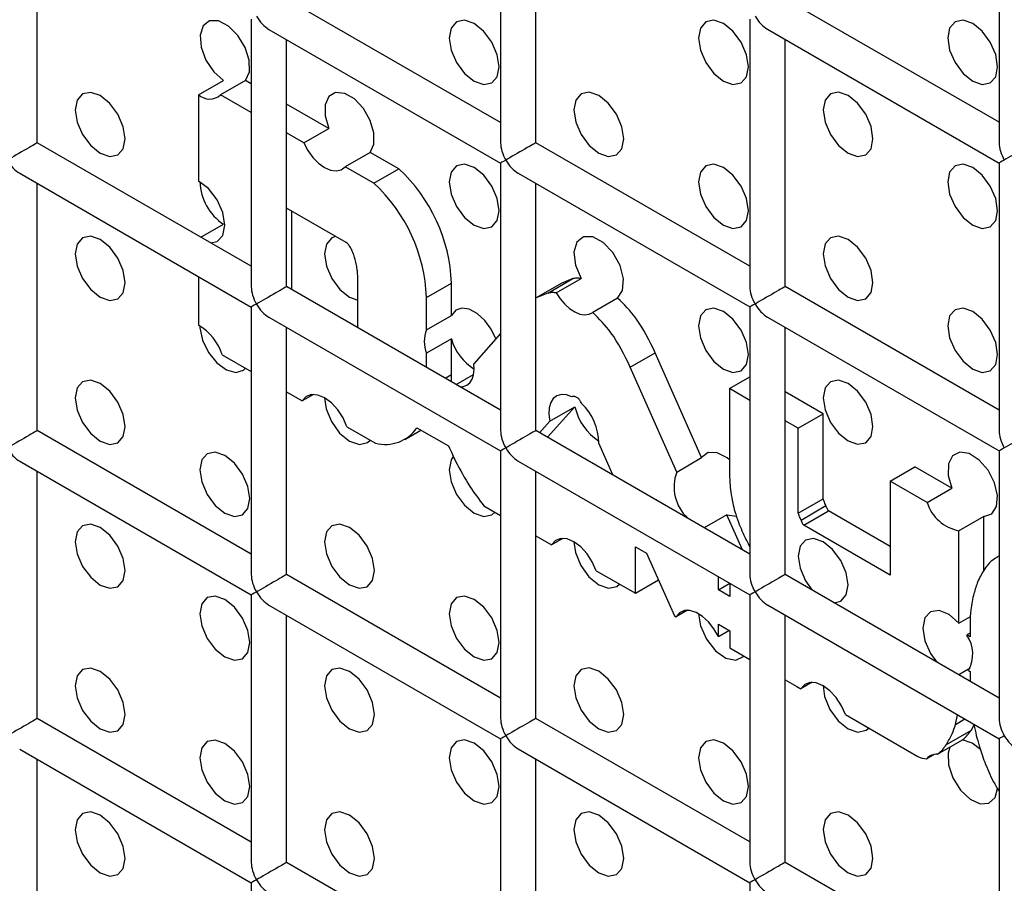
# Model space of a CAD drawing. Units: millimetres. Extents: x -1785 to 3274, y -834 to 2476.
# Drawn here: x 2815 to 2843, y 1844 to 1868 of the extents above; entities that cross this region are included whole.
import ezdxf

# ---------------------------------------------------------------- set-up
doc = ezdxf.new("R2010")
doc.units = ezdxf.units.MM

msp = doc.modelspace()

# ---------------------------------------------------------------- linework, layer by layer
at = {"color": 7, "linetype": 'Continuous', "lineweight": 25}
for p, q in [((2828.417, 1872.416), (2828.417, 1864.828)), ((2842.56, 1872.417), (2842.56, 1864.829)), ((2815.275, 1864.827), (2815.275, 1871.837)), ((2829.417, 1864.828), (2829.417, 1871.839)), ((2828.417, 1865.405), (2822.346, 1868.91)), ((2842.56, 1865.407), (2836.489, 1868.911)), ((2821.346, 1868.333), (2821.346, 1860.745)), ((2835.489, 1868.334), (2835.489, 1860.746)), ((2821.846, 1868.044), (2828.417, 1864.251)), ((2835.989, 1868.045), (2842.56, 1864.252)), ((2822.346, 1860.745), (2822.346, 1867.755)), ((2836.489, 1860.746), (2836.489, 1867.757)), ((2819.847, 1866.189), (2820.554, 1866.597)), ((2821.183, 1866.594), (2820.476, 1866.186)), ((2821.346, 1866.5), (2821.183, 1866.594)), ((2819.847, 1866.189), (2819.847, 1863.737)), ((2821.346, 1865.684), (2820.476, 1866.186)), ((2823.544, 1865.231), (2822.346, 1865.923)), ((2822.837, 1864.823), (2823.544, 1865.231)), ((2822.837, 1864.823), (2822.346, 1865.107)), ((2821.346, 1861.322), (2815.275, 1864.827)), ((2835.489, 1861.323), (2829.417, 1864.828)), ((2824.719, 1864.553), (2824.012, 1864.145)), ((2825.531, 1864.085), (2824.719, 1864.553)), ((2824.823, 1863.677), (2824.012, 1864.145)), ((2828.417, 1864.251), (2828.417, 1856.663)), ((2842.56, 1864.252), (2842.56, 1856.664)), ((2814.775, 1863.961), (2821.346, 1860.167)), ((2824.823, 1863.677), (2825.531, 1864.085)), ((2828.918, 1863.962), (2835.489, 1860.169)), ((2815.275, 1856.661), (2815.275, 1863.672)), ((2829.417, 1856.663), (2829.417, 1863.673)), ((2824.039, 1861.997), (2822.346, 1862.974)), ((2822.487, 1862.892), (2822.487, 1860.663)), ((2819.917, 1862.147), (2820.554, 1862.515)), ((2819.847, 1861.033), (2819.847, 1859.654)), ((2824.364, 1859.58), (2824.364, 1861.024)), ((2828.417, 1857.24), (2822.346, 1860.745)), ((2826.315, 1860.44), (2827.022, 1860.848)), ((2827.022, 1859.93), (2827.022, 1860.848)), ((2830.132, 1860.839), (2829.424, 1860.431)), ((2829.757, 1860.564), (2830.464, 1860.972)), ((2829.995, 1860.57), (2830.702, 1860.978)), ((2830.464, 1860.972), (2830.134, 1860.835)), ((2842.56, 1857.241), (2836.489, 1860.746)), ((2829.757, 1860.564), (2829.427, 1860.427)), ((2824.132, 1860.448), (2824.364, 1860.359)), ((2826.315, 1859.522), (2826.315, 1860.44)), ((2831.738, 1860.422), (2831.03, 1860.014)), ((2821.346, 1860.167), (2821.346, 1852.579)), ((2826.315, 1859.522), (2827.022, 1859.93)), ((2835.489, 1860.169), (2835.489, 1852.581)), ((2821.846, 1859.879), (2828.417, 1856.085)), ((2835.989, 1859.88), (2842.56, 1856.087)), ((2822.346, 1852.579), (2822.346, 1859.59)), ((2828.417, 1859.418), (2827.656, 1858.557)), ((2836.489, 1852.581), (2836.489, 1859.591)), ((2827.022, 1859.263), (2826.315, 1858.854)), ((2827.022, 1858.251), (2827.022, 1859.263)), ((2820.523, 1858.811), (2821.346, 1858.335)), ((2826.315, 1858.454), (2826.315, 1858.854)), ((2832.096, 1858.461), (2832.804, 1858.87)), ((2834.12, 1855.895), (2832.804, 1858.87)), ((2826.844, 1858.149), (2827.022, 1858.251)), ((2827.16, 1857.966), (2827.652, 1858.25)), ((2833.413, 1855.487), (2832.096, 1858.461)), ((2834.91, 1857.854), (2835.489, 1858.188)), ((2822.346, 1857.758), (2822.791, 1857.502)), ((2823.111, 1857.687), (2822.791, 1857.502)), ((2834.91, 1857.854), (2834.91, 1855.533)), ((2835.489, 1857.52), (2834.91, 1857.854)), ((2837.569, 1857.135), (2836.489, 1857.759)), ((2830.712, 1857.427), (2830.699, 1857.456)), ((2830.525, 1857.339), (2829.744, 1856.474)), ((2829.818, 1856.931), (2830.525, 1857.339)), ((2836.862, 1856.727), (2837.569, 1857.135)), ((2837.569, 1854.726), (2837.569, 1857.135)), ((2829.818, 1856.931), (2829.522, 1856.602)), ((2836.862, 1856.727), (2836.489, 1856.943)), ((2821.346, 1853.157), (2815.275, 1856.661)), ((2824.058, 1856.771), (2824.871, 1856.302)), ((2825.697, 1856.414), (2826.156, 1856.678)), ((2826.045, 1856.743), (2826.938, 1856.227)), ((2835.489, 1853.158), (2829.417, 1856.663)), ((2836.862, 1854.318), (2836.862, 1856.727)), ((2831.597, 1855.405), (2831.201, 1856.309)), ((2828.417, 1856.085), (2828.417, 1848.497)), ((2842.56, 1856.087), (2842.56, 1848.499)), ((2814.775, 1855.795), (2821.346, 1852.002)), ((2828.918, 1855.797), (2835.489, 1852.003)), ((2833.413, 1855.487), (2834.12, 1855.895)), ((2815.275, 1848.496), (2815.275, 1855.507)), ((2829.417, 1848.497), (2829.417, 1855.508)), ((2839.465, 1855.224), (2840.172, 1855.632)), ((2841.222, 1855.026), (2840.172, 1855.632)), ((2839.465, 1855.224), (2839.465, 1852.561)), ((2840.515, 1854.618), (2839.465, 1855.224)), ((2840.515, 1854.618), (2841.222, 1855.026)), ((2836.862, 1854.318), (2837.569, 1854.726)), ((2827.943, 1854.527), (2828.417, 1854.253)), ((2836.939, 1854.124), (2837.646, 1854.533)), ((2837.015, 1853.975), (2837.723, 1854.383)), ((2839.465, 1853.377), (2837.723, 1854.383)), ((2834.838, 1854.276), (2834.195, 1853.905)), ((2835.279, 1853.279), (2834.838, 1854.276)), ((2842.125, 1854.229), (2841.418, 1853.821)), ((2842.125, 1852.694), (2842.125, 1854.229)), ((2839.465, 1852.561), (2837.015, 1853.975)), ((2841.418, 1851.2), (2841.418, 1853.821)), ((2829.417, 1853.676), (2829.862, 1853.419)), ((2830.183, 1853.605), (2829.862, 1853.419)), ((2832.24, 1853.366), (2832.56, 1853.182)), ((2832.24, 1852.046), (2832.24, 1853.366)), ((2832.56, 1853.182), (2833.35, 1851.405)), ((2842.56, 1853.112), (2842.495, 1853.075)), ((2831.13, 1852.687), (2832.24, 1852.046)), ((2828.417, 1849.075), (2822.346, 1852.579)), ((2832.24, 1852.046), (2832.897, 1852.425)), ((2834.594, 1852.147), (2834.594, 1852.52)), ((2842.56, 1849.076), (2836.489, 1852.581)), ((2834.594, 1852.147), (2834.917, 1852.333)), ((2834.92, 1851.959), (2834.594, 1852.147)), ((2834.92, 1852.332), (2834.92, 1851.959)), ((2821.346, 1852.002), (2821.346, 1844.414)), ((2835.489, 1852.003), (2835.489, 1844.415)), ((2821.846, 1851.713), (2828.417, 1847.92)), ((2833.718, 1851.564), (2833.397, 1851.378)), ((2835.989, 1851.715), (2842.56, 1847.921)), ((2822.346, 1844.414), (2822.346, 1851.425)), ((2833.35, 1851.405), (2833.397, 1851.378)), ((2836.489, 1844.415), (2836.489, 1851.426)), ((2841.418, 1851.2), (2841.744, 1851.388)), ((2834.594, 1851.167), (2834.92, 1850.979)), ((2834.594, 1850.819), (2834.594, 1851.167)), ((2834.594, 1850.819), (2834.895, 1850.993)), ((2834.92, 1850.979), (2834.92, 1850.499)), ((2841.733, 1851.207), (2841.733, 1850.812)), ((2841.733, 1850.915), (2841.644, 1850.864)), ((2841.733, 1850.812), (2841.644, 1850.864)), ((2834.92, 1850.499), (2835.489, 1850.171)), ((2841.735, 1849.922), (2841.418, 1849.738)), ((2841.689, 1849.857), (2841.733, 1849.832)), ((2836.489, 1849.594), (2836.816, 1849.405)), ((2841.418, 1849.735), (2841.418, 1849.738)), ((2841.733, 1849.832), (2841.733, 1849.553)), ((2836.816, 1849.405), (2836.933, 1849.337)), ((2837.254, 1849.523), (2836.933, 1849.337)), ((2821.346, 1844.991), (2815.275, 1848.496)), ((2835.489, 1844.993), (2829.417, 1848.497)), ((2838.2, 1848.606), (2840.256, 1847.42)), ((2841.322, 1848.328), (2841.382, 1848.601)), ((2841.771, 1848.168), (2841.845, 1848.307)), ((2828.417, 1847.92), (2828.417, 1840.332)), ((2841.063, 1847.759), (2841.771, 1848.168)), ((2842.56, 1847.921), (2842.56, 1840.333)), ((2814.775, 1847.63), (2821.346, 1843.837)), ((2828.918, 1847.631), (2835.489, 1843.838)), ((2840.811, 1847.481), (2841.518, 1847.889)), ((2815.275, 1840.331), (2815.275, 1847.341)), ((2829.417, 1840.332), (2829.417, 1847.343)), ((2840.717, 1847.476), (2840.509, 1847.356)), ((2828.417, 1840.909), (2822.346, 1844.414)), ((2842.56, 1840.91), (2836.489, 1844.415)), ((2821.346, 1843.837), (2821.346, 1836.248)), ((2835.489, 1843.838), (2835.489, 1836.25))]:
    msp.add_line(p, q, dxfattribs=at)
at = {"color": 8, "linetype": 'Continuous', "lineweight": 25}
msp.add_line((2841.322, 1848.328), (2841.588, 1848.482), dxfattribs=at)
at = {"color": 7, "linetype": 'Continuous', "lineweight": 25, "flags": 128}
for points in [[(2821.183, 1866.594), (2821.291, 1866.835), (2821.287, 1867.165), (2821.172, 1867.53), (2820.964, 1867.873), (2820.698, 1868.138), (2820.415, 1868.282), (2820.161, 1868.283), (2819.977, 1868.141), (2819.893, 1867.877), (2819.921, 1867.536), (2820.058, 1867.17), (2820.281, 1866.84), (2820.554, 1866.597)], [(2827.667, 1866.572), (2827.938, 1866.478), (2828.167, 1866.523), (2828.32, 1866.699), (2828.374, 1866.981), (2828.32, 1867.324), (2828.167, 1867.678), (2827.938, 1867.987), (2827.667, 1868.206), (2827.397, 1868.3), (2827.167, 1868.255), (2827.014, 1868.079), (2826.96, 1867.797), (2827.014, 1867.454), (2827.167, 1867.1), (2827.397, 1866.791), (2827.667, 1866.572)], [(2834.738, 1866.573), (2835.009, 1866.479), (2835.238, 1866.524), (2835.391, 1866.7), (2835.445, 1866.981), (2835.391, 1867.325), (2835.238, 1867.678), (2835.009, 1867.988), (2834.738, 1868.206), (2834.468, 1868.3), (2834.238, 1868.256), (2834.085, 1868.079), (2834.031, 1867.798), (2834.085, 1867.454), (2834.238, 1867.101), (2834.468, 1866.792), (2834.738, 1866.573)], [(2841.809, 1866.574), (2842.08, 1866.48), (2842.309, 1866.524), (2842.463, 1866.701), (2842.516, 1866.982), (2842.463, 1867.326), (2842.309, 1867.679), (2842.08, 1867.989), (2841.809, 1868.207), (2841.539, 1868.301), (2841.309, 1868.256), (2841.156, 1868.08), (2841.102, 1867.799), (2841.156, 1867.455), (2841.309, 1867.102), (2841.539, 1866.792), (2841.809, 1866.574)], [(2817.061, 1864.53), (2817.331, 1864.436), (2817.561, 1864.481), (2817.714, 1864.657), (2817.768, 1864.938), (2817.714, 1865.282), (2817.561, 1865.635), (2817.331, 1865.945), (2817.061, 1866.163), (2816.79, 1866.257), (2816.561, 1866.213), (2816.407, 1866.036), (2816.353, 1865.755), (2816.407, 1865.411), (2816.561, 1865.058), (2816.79, 1864.749), (2817.061, 1864.53)], [(2824.719, 1864.553), (2824.825, 1864.787), (2824.825, 1865.105), (2824.72, 1865.461), (2824.525, 1865.799), (2824.27, 1866.068), (2823.994, 1866.228), (2823.738, 1866.253), (2823.543, 1866.14), (2823.438, 1865.906), (2823.438, 1865.587), (2823.544, 1865.231)], [(2831.203, 1864.531), (2831.473, 1864.437), (2831.703, 1864.482), (2831.856, 1864.658), (2831.91, 1864.94), (2831.856, 1865.283), (2831.703, 1865.637), (2831.473, 1865.946), (2831.203, 1866.165), (2830.932, 1866.259), (2830.703, 1866.214), (2830.549, 1866.038), (2830.496, 1865.756), (2830.549, 1865.413), (2830.703, 1865.059), (2830.932, 1864.75), (2831.203, 1864.531)], [(2838.274, 1864.532), (2838.544, 1864.438), (2838.774, 1864.483), (2838.927, 1864.659), (2838.981, 1864.94), (2838.927, 1865.284), (2838.774, 1865.637), (2838.544, 1865.947), (2838.274, 1866.165), (2838.003, 1866.259), (2837.774, 1866.215), (2837.62, 1866.038), (2837.567, 1865.757), (2837.62, 1865.413), (2837.774, 1865.06), (2838.003, 1864.75), (2838.274, 1864.532)], [(2822.837, 1864.823), (2822.95, 1864.607), (2823.092, 1864.411), (2823.253, 1864.246), (2823.424, 1864.123), (2823.596, 1864.048), (2823.757, 1864.027), (2823.899, 1864.06), (2824.012, 1864.145)], [(2827.667, 1862.49), (2827.938, 1862.396), (2828.167, 1862.44), (2828.32, 1862.617), (2828.374, 1862.898), (2828.32, 1863.242), (2828.167, 1863.595), (2827.938, 1863.904), (2827.667, 1864.123), (2827.397, 1864.217), (2827.167, 1864.172), (2827.014, 1863.996), (2826.96, 1863.715), (2827.014, 1863.371), (2827.167, 1863.018), (2827.397, 1862.708), (2827.667, 1862.49)], [(2834.738, 1862.49), (2835.009, 1862.396), (2835.238, 1862.441), (2835.391, 1862.617), (2835.445, 1862.899), (2835.391, 1863.242), (2835.238, 1863.596), (2835.009, 1863.905), (2834.738, 1864.124), (2834.468, 1864.218), (2834.238, 1864.173), (2834.085, 1863.997), (2834.031, 1863.715), (2834.085, 1863.372), (2834.238, 1863.018), (2834.468, 1862.709), (2834.738, 1862.49)], [(2841.809, 1862.491), (2842.08, 1862.397), (2842.309, 1862.442), (2842.463, 1862.618), (2842.516, 1862.899), (2842.463, 1863.243), (2842.309, 1863.596), (2842.08, 1863.906), (2841.809, 1864.124), (2841.539, 1864.218), (2841.309, 1864.174), (2841.156, 1863.997), (2841.102, 1863.716), (2841.156, 1863.372), (2841.309, 1863.019), (2841.539, 1862.709), (2841.809, 1862.491)], [(2820.199, 1861.985), (2820.374, 1862.023), (2820.538, 1862.199), (2820.596, 1862.489), (2820.538, 1862.846), (2820.374, 1863.212), (2820.13, 1863.526), (2819.847, 1863.737)], [(2817.061, 1860.447), (2817.331, 1860.353), (2817.561, 1860.398), (2817.714, 1860.574), (2817.768, 1860.856), (2817.714, 1861.199), (2817.561, 1861.553), (2817.331, 1861.862), (2817.061, 1862.081), (2816.79, 1862.175), (2816.561, 1862.13), (2816.407, 1861.954), (2816.353, 1861.672), (2816.407, 1861.329), (2816.561, 1860.975), (2816.79, 1860.666), (2817.061, 1860.447)], [(2823.738, 1862.17), (2823.632, 1862.131), (2823.478, 1861.954), (2823.424, 1861.673), (2823.478, 1861.329), (2823.632, 1860.976), (2823.861, 1860.666), (2824.132, 1860.448)], [(2831.738, 1860.422), (2831.88, 1860.64), (2831.904, 1860.967), (2831.805, 1861.346), (2831.6, 1861.711), (2831.326, 1861.998), (2831.03, 1862.157), (2830.765, 1862.159), (2830.576, 1862.005), (2830.497, 1861.722), (2830.541, 1861.358), (2830.702, 1860.978)], [(2838.274, 1860.449), (2838.544, 1860.355), (2838.774, 1860.4), (2838.927, 1860.576), (2838.981, 1860.858), (2838.927, 1861.201), (2838.774, 1861.555), (2838.544, 1861.864), (2838.274, 1862.083), (2838.003, 1862.177), (2837.774, 1862.132), (2837.62, 1861.956), (2837.567, 1861.674), (2837.62, 1861.331), (2837.774, 1860.977), (2838.003, 1860.668), (2838.274, 1860.449)], [(2829.995, 1860.57), (2830.107, 1860.399), (2830.236, 1860.247), (2830.376, 1860.122), (2830.521, 1860.027), (2830.664, 1859.967), (2830.801, 1859.944), (2830.925, 1859.96), (2831.03, 1860.014)], [(2828.284, 1859.267), (2828.153, 1859.536), (2827.968, 1859.788), (2827.753, 1859.984), (2827.529, 1860.104), (2827.32, 1860.135), (2827.144, 1860.075), (2827.022, 1859.93)], [(2834.738, 1858.408), (2835.009, 1858.314), (2835.238, 1858.358), (2835.391, 1858.535), (2835.445, 1858.816), (2835.391, 1859.16), (2835.238, 1859.513), (2835.009, 1859.822), (2834.738, 1860.041), (2834.468, 1860.135), (2834.238, 1860.09), (2834.085, 1859.914), (2834.031, 1859.632), (2834.085, 1859.289), (2834.238, 1858.936), (2834.468, 1858.626), (2834.738, 1858.408)], [(2841.809, 1858.408), (2842.08, 1858.314), (2842.309, 1858.359), (2842.463, 1858.535), (2842.516, 1858.817), (2842.463, 1859.16), (2842.309, 1859.514), (2842.08, 1859.823), (2841.809, 1860.041), (2841.539, 1860.136), (2841.309, 1860.091), (2841.156, 1859.915), (2841.102, 1859.633), (2841.156, 1859.29), (2841.309, 1858.936), (2841.539, 1858.627), (2841.809, 1858.408)], [(2819.889, 1859.631), (2819.89, 1859.58), (2819.961, 1859.231), (2820.128, 1858.881), (2820.367, 1858.583), (2820.641, 1858.382), (2820.908, 1858.31), (2821.127, 1858.377), (2821.184, 1858.429)], [(2827.27, 1857.903), (2827.354, 1857.91), (2827.459, 1857.949), (2827.546, 1858.02), (2827.611, 1858.12), (2827.652, 1858.247), (2827.667, 1858.394), (2827.656, 1858.557)], [(2817.061, 1856.365), (2817.331, 1856.271), (2817.561, 1856.315), (2817.714, 1856.492), (2817.768, 1856.773), (2817.714, 1857.117), (2817.561, 1857.47), (2817.331, 1857.779), (2817.061, 1857.998), (2816.79, 1858.092), (2816.561, 1858.047), (2816.407, 1857.871), (2816.353, 1857.589), (2816.407, 1857.246), (2816.561, 1856.893), (2816.79, 1856.583), (2817.061, 1856.365)], [(2838.274, 1856.367), (2838.544, 1856.273), (2838.774, 1856.317), (2838.927, 1856.494), (2838.981, 1856.775), (2838.927, 1857.119), (2838.774, 1857.472), (2838.544, 1857.781), (2838.274, 1858), (2838.003, 1858.094), (2837.774, 1858.049), (2837.62, 1857.873), (2837.567, 1857.591), (2837.62, 1857.248), (2837.774, 1856.895), (2838.003, 1856.585), (2838.274, 1856.367)], [(2824.058, 1856.771), (2823.948, 1857.021), (2823.797, 1857.253), (2823.618, 1857.447), (2823.424, 1857.59), (2823.231, 1857.671), (2823.052, 1857.683), (2822.901, 1857.625), (2822.791, 1857.502)], [(2830.442, 1857.619), (2830.288, 1857.675), (2830.143, 1857.686), (2830.016, 1857.651), (2829.913, 1857.573), (2829.839, 1857.456), (2829.797, 1857.304), (2829.79, 1857.126), (2829.818, 1856.931)], [(2823.424, 1857.59), (2823.468, 1857.283), (2823.618, 1856.916), (2823.852, 1856.593), (2824.132, 1856.365), (2824.411, 1856.271), (2824.645, 1856.324), (2824.72, 1856.389)], [(2820.596, 1854.324), (2820.867, 1854.23), (2821.096, 1854.274), (2821.249, 1854.451), (2821.303, 1854.732), (2821.249, 1855.076), (2821.096, 1855.429), (2820.867, 1855.738), (2820.596, 1855.957), (2820.325, 1856.051), (2820.096, 1856.006), (2819.943, 1855.83), (2819.889, 1855.548), (2819.943, 1855.205), (2820.096, 1854.852), (2820.325, 1854.542), (2820.596, 1854.324)], [(2834.91, 1855.834), (2834.848, 1855.885), (2834.563, 1856.034), (2834.307, 1856.038), (2834.12, 1855.895)], [(2842.125, 1854.229), (2842.348, 1854.302), (2842.484, 1854.51), (2842.513, 1854.819), (2842.428, 1855.18), (2842.244, 1855.535), (2841.99, 1855.827), (2841.707, 1856.009), (2841.441, 1856.052), (2841.234, 1855.949), (2841.119, 1855.716), (2841.115, 1855.391), (2841.222, 1855.026)], [(2827.073, 1855.927), (2827.014, 1855.831), (2826.96, 1855.549), (2827.014, 1855.206), (2827.167, 1854.852), (2827.397, 1854.543), (2827.667, 1854.324)], [(2827.667, 1854.324), (2827.938, 1854.23), (2828.167, 1854.275), (2828.254, 1854.347)], [(2834.838, 1854.276), (2835.106, 1854.232), (2835.108, 1854.232)], [(2817.061, 1852.282), (2817.331, 1852.188), (2817.561, 1852.233), (2817.714, 1852.409), (2817.768, 1852.69), (2817.714, 1853.034), (2817.561, 1853.387), (2817.331, 1853.697), (2817.061, 1853.915), (2816.79, 1854.009), (2816.561, 1853.965), (2816.407, 1853.788), (2816.353, 1853.507), (2816.407, 1853.163), (2816.561, 1852.81), (2816.79, 1852.5), (2817.061, 1852.282)], [(2824.132, 1852.283), (2824.402, 1852.189), (2824.632, 1852.233), (2824.785, 1852.41), (2824.839, 1852.691), (2824.785, 1853.035), (2824.632, 1853.388), (2824.402, 1853.697), (2824.132, 1853.916), (2823.861, 1854.01), (2823.632, 1853.965), (2823.478, 1853.789), (2823.424, 1853.507), (2823.478, 1853.164), (2823.632, 1852.81), (2823.861, 1852.501), (2824.132, 1852.283)], [(2831.13, 1852.687), (2831.019, 1852.938), (2830.869, 1853.17), (2830.69, 1853.365), (2830.496, 1853.508), (2830.301, 1853.589), (2830.122, 1853.601), (2829.972, 1853.543), (2829.862, 1853.419)], [(2830.496, 1853.508), (2830.539, 1853.201), (2830.69, 1852.834), (2830.923, 1852.511), (2831.203, 1852.283), (2831.482, 1852.189), (2831.716, 1852.242), (2831.79, 1852.306)], [(2837.876, 1851.78), (2838.067, 1851.826), (2838.22, 1852.003), (2838.274, 1852.284), (2838.22, 1852.628), (2838.067, 1852.981), (2837.837, 1853.291), (2837.567, 1853.509), (2837.296, 1853.603), (2837.067, 1853.558), (2836.913, 1853.382), (2836.86, 1853.101), (2836.913, 1852.757), (2837.067, 1852.404), (2837.257, 1852.137)], [(2820.596, 1850.241), (2820.867, 1850.147), (2821.096, 1850.192), (2821.249, 1850.368), (2821.303, 1850.649), (2821.249, 1850.993), (2821.096, 1851.346), (2820.867, 1851.656), (2820.596, 1851.874), (2820.325, 1851.968), (2820.096, 1851.924), (2819.943, 1851.747), (2819.889, 1851.466), (2819.943, 1851.122), (2820.096, 1850.769), (2820.325, 1850.459), (2820.596, 1850.241)], [(2827.667, 1850.242), (2827.938, 1850.148), (2828.167, 1850.192), (2828.32, 1850.369), (2828.374, 1850.65), (2828.32, 1850.994), (2828.167, 1851.347), (2827.938, 1851.656), (2827.667, 1851.875), (2827.397, 1851.969), (2827.167, 1851.924), (2827.014, 1851.748), (2826.96, 1851.466), (2827.014, 1851.123), (2827.167, 1850.769), (2827.397, 1850.46), (2827.667, 1850.242)], [(2834.594, 1850.819), (2834.469, 1851.039), (2834.315, 1851.235), (2834.143, 1851.392), (2833.964, 1851.502), (2833.789, 1851.558), (2833.63, 1851.555), (2833.496, 1851.494), (2833.397, 1851.378)], [(2841.418, 1851.2), (2841.142, 1851.444), (2840.859, 1851.558), (2840.616, 1851.525), (2840.453, 1851.349), (2840.395, 1851.06), (2840.453, 1850.703), (2840.616, 1850.339), (2840.793, 1850.096)], [(2834.031, 1851.467), (2834.085, 1851.125), (2834.254, 1850.744), (2834.509, 1850.418), (2834.805, 1850.207), (2835.09, 1850.147), (2835.311, 1850.25), (2835.325, 1850.265)], [(2817.061, 1848.199), (2817.331, 1848.105), (2817.561, 1848.15), (2817.714, 1848.326), (2817.768, 1848.608), (2817.714, 1848.951), (2817.561, 1849.305), (2817.331, 1849.614), (2817.061, 1849.832), (2816.79, 1849.926), (2816.561, 1849.882), (2816.407, 1849.705), (2816.353, 1849.424), (2816.407, 1849.081), (2816.561, 1848.727), (2816.79, 1848.418), (2817.061, 1848.199)], [(2824.132, 1848.2), (2824.402, 1848.106), (2824.632, 1848.151), (2824.785, 1848.327), (2824.839, 1848.608), (2824.785, 1848.952), (2824.632, 1849.305), (2824.402, 1849.615), (2824.132, 1849.833), (2823.861, 1849.927), (2823.632, 1849.883), (2823.478, 1849.706), (2823.424, 1849.425), (2823.478, 1849.081), (2823.632, 1848.728), (2823.861, 1848.418), (2824.132, 1848.2)], [(2831.203, 1848.201), (2831.473, 1848.107), (2831.703, 1848.151), (2831.856, 1848.328), (2831.91, 1848.609), (2831.856, 1848.953), (2831.703, 1849.306), (2831.473, 1849.615), (2831.203, 1849.834), (2830.932, 1849.928), (2830.703, 1849.883), (2830.549, 1849.707), (2830.496, 1849.425), (2830.549, 1849.082), (2830.703, 1848.728), (2830.932, 1848.419), (2831.203, 1848.201)], [(2838.2, 1848.606), (2838.09, 1848.856), (2837.94, 1849.088), (2837.761, 1849.283), (2837.567, 1849.426), (2837.373, 1849.507), (2837.193, 1849.519), (2837.043, 1849.461), (2836.933, 1849.337)], [(2837.567, 1849.426), (2837.61, 1849.119), (2837.761, 1848.752), (2837.995, 1848.429), (2838.274, 1848.201), (2838.553, 1848.106), (2838.787, 1848.16), (2838.861, 1848.224)], [(2820.596, 1846.158), (2820.867, 1846.064), (2821.096, 1846.109), (2821.249, 1846.285), (2821.303, 1846.567), (2821.249, 1846.91), (2821.096, 1847.264), (2820.867, 1847.573), (2820.596, 1847.791), (2820.325, 1847.885), (2820.096, 1847.841), (2819.943, 1847.664), (2819.889, 1847.383), (2819.943, 1847.039), (2820.096, 1846.686), (2820.325, 1846.377), (2820.596, 1846.158)], [(2827.667, 1846.159), (2827.938, 1846.065), (2828.167, 1846.109), (2828.32, 1846.286), (2828.374, 1846.567), (2828.32, 1846.911), (2828.167, 1847.264), (2827.938, 1847.574), (2827.667, 1847.792), (2827.397, 1847.886), (2827.167, 1847.842), (2827.014, 1847.665), (2826.96, 1847.384), (2827.014, 1847.04), (2827.167, 1846.687), (2827.397, 1846.377), (2827.667, 1846.159)], [(2834.738, 1846.16), (2835.009, 1846.066), (2835.238, 1846.11), (2835.391, 1846.287), (2835.445, 1846.568), (2835.391, 1846.912), (2835.238, 1847.265), (2835.009, 1847.574), (2834.738, 1847.793), (2834.468, 1847.887), (2834.238, 1847.842), (2834.085, 1847.666), (2834.031, 1847.384), (2834.085, 1847.041), (2834.238, 1846.687), (2834.468, 1846.378), (2834.738, 1846.16)], [(2841.165, 1847.686), (2841.112, 1847.515), (2841.123, 1847.179), (2841.246, 1846.809), (2841.462, 1846.467), (2841.734, 1846.208), (2842.02, 1846.076), (2842.27, 1846.092), (2842.445, 1846.253), (2842.514, 1846.51)], [(2842.035, 1847.62), (2841.797, 1847.8), (2841.518, 1847.889)], [(2817.061, 1844.117), (2817.331, 1844.023), (2817.561, 1844.067), (2817.714, 1844.244), (2817.768, 1844.525), (2817.714, 1844.869), (2817.561, 1845.222), (2817.331, 1845.531), (2817.061, 1845.75), (2816.79, 1845.844), (2816.561, 1845.799), (2816.407, 1845.623), (2816.353, 1845.341), (2816.407, 1844.998), (2816.561, 1844.644), (2816.79, 1844.335), (2817.061, 1844.117)], [(2824.132, 1844.117), (2824.402, 1844.023), (2824.632, 1844.068), (2824.785, 1844.244), (2824.839, 1844.526), (2824.785, 1844.869), (2824.632, 1845.223), (2824.402, 1845.532), (2824.132, 1845.75), (2823.861, 1845.844), (2823.632, 1845.8), (2823.478, 1845.623), (2823.424, 1845.342), (2823.478, 1844.998), (2823.632, 1844.645), (2823.861, 1844.336), (2824.132, 1844.117)], [(2831.203, 1844.118), (2831.473, 1844.024), (2831.703, 1844.068), (2831.856, 1844.245), (2831.91, 1844.526), (2831.856, 1844.87), (2831.703, 1845.223), (2831.473, 1845.533), (2831.203, 1845.751), (2830.932, 1845.845), (2830.703, 1845.801), (2830.549, 1845.624), (2830.496, 1845.343), (2830.549, 1844.999), (2830.703, 1844.646), (2830.932, 1844.336), (2831.203, 1844.118)], [(2838.274, 1844.119), (2838.544, 1844.025), (2838.774, 1844.069), (2838.927, 1844.246), (2838.981, 1844.527), (2838.927, 1844.87), (2838.774, 1845.224), (2838.544, 1845.533), (2838.274, 1845.752), (2838.003, 1845.846), (2837.774, 1845.801), (2837.62, 1845.625), (2837.567, 1845.343), (2837.62, 1845), (2837.774, 1844.646), (2838.003, 1844.337), (2838.274, 1844.119)], [(2821.493, 1843.921), (2821.437, 1843.889), (2821.393, 1843.864), (2821.363, 1843.846), (2821.348, 1843.838), (2821.346, 1843.837)]]:
    msp.add_lwpolyline(points, dxfattribs=at)
at = {"color": 7, "linetype": 'Continuous', "lineweight": 25}
for centre, radius, start, end in [((2820.163, 1866.538), 0.471, 227.8261, 311.659), ((2822.376, 1860.67), 4.65, 2.1965, 47.2684), ((2821.399, 1863.768), 1.511, 182.0316, 236.0105), ((2821.668, 1860.261), 4.65, 2.1965, 47.2684), ((2819.079, 1858.346), 1.517, 17.8372, 59.5618), ((2827.175, 1859.188), 0.923, 158.8103, 201.1897), ((2828.485, 1859.695), 1.526, 196.4752, 237.5876), ((2824.279, 1858.189), 2.743, 357.0497, 1.3134), ((2829.667, 1856.304), 1.534, 0.1876, 47.0712), ((2832.044, 1857.674), 1.555, 192.4298, 237.2512), ((2825.142, 1857.363), 1.095, 255.6618, 325.5093), ((2834.559, 1855.066), 1.22, 159.801, 226.6871), ((2841.655, 1854.999), 1.202, 198.4902, 258.6198), ((2840.844, 1850.323), 0.966, 331.1595, 34.0366), ((2840.519, 1847.93), 0.574, 242.6447, 268.9563), ((2840.78, 1847.128), 0.354, 85.1052, 140.025)]:
    msp.add_arc(centre, radius, start, end, dxfattribs=at)
for centre, major_axis, ratio, start_param, end_param in [((2821.846, 1868.621), (-0.354, 0.612), 0.577335, 1.570756, 2.356235), ((2835.989, 1868.623), (-0.354, 0.612), 0.577335, 1.570756, 2.356235), ((2814.775, 1864.538), (0.5, 0.289), 0.00007, 0.000041, 2.356154), ((2828.917, 1864.539), (-0.354, 0.612), 0.577335, 0.785358, 1.570756), ((2828.917, 1864.539), (0.5, 0.289), 0.00007, 0.000041, 2.356154), ((2843.06, 1864.541), (-0.354, 0.612), 0.577335, 0.785358, 1.570756), ((2843.06, 1864.541), (0.5, 0.289), 0.00007, 0.000041, 2.356154), ((2814.775, 1864.538), (-0.354, 0.612), 0.577335, 1.570756, 2.356235), ((2828.917, 1864.539), (0.5, 0.289), 0.00007, 2.356154, 3.141552), ((2828.917, 1864.539), (-0.354, 0.612), 0.577335, 1.570756, 2.356235), ((2843.06, 1864.541), (0.5, 0.289), 0.00007, 2.356154, 3.141552), ((2821.846, 1860.456), (-0.354, 0.612), 0.577335, 0.785358, 1.570756), ((2821.846, 1860.456), (0.5, 0.289), 0.00007, 0.000041, 2.356154), ((2835.989, 1860.457), (-0.354, 0.612), 0.577335, 0.785358, 1.570756), ((2835.989, 1860.457), (0.5, 0.289), 0.00007, 0.000041, 2.356154), ((2821.846, 1860.456), (0.5, 0.289), 0.00007, 2.356154, 3.141552), ((2821.846, 1860.456), (-0.354, 0.612), 0.577335, 1.570756, 2.356235), ((2835.989, 1860.457), (0.5, 0.289), 0.00007, 2.356154, 3.141552), ((2835.989, 1860.457), (-0.354, 0.612), 0.577335, 1.570756, 2.356235), ((2814.775, 1856.373), (0.5, 0.289), 0.00007, 0.000041, 2.356154), ((2828.917, 1856.374), (-0.354, 0.612), 0.577335, 0.785358, 1.570756), ((2828.917, 1856.374), (0.5, 0.289), 0.00007, 0.000041, 2.356154), ((2843.06, 1856.375), (-0.354, 0.612), 0.577335, 0.785358, 1.570756), ((2843.06, 1856.375), (0.5, 0.289), 0.00007, 0.000041, 2.356154), ((2814.775, 1856.373), (-0.354, 0.612), 0.577335, 1.570756, 2.356235), ((2828.917, 1856.374), (0.5, 0.289), 0.00007, 2.356154, 3.141552), ((2828.917, 1856.374), (-0.354, 0.612), 0.577335, 1.570756, 2.356235), ((2843.06, 1856.375), (0.5, 0.289), 0.00007, 2.356154, 3.141552), ((2821.846, 1852.291), (-0.354, 0.612), 0.577335, 0.785358, 1.570756), ((2821.846, 1852.291), (0.5, 0.289), 0.00007, 0.000041, 2.356154), ((2835.989, 1852.292), (-0.354, 0.612), 0.577335, 0.785358, 1.570756), ((2835.989, 1852.292), (0.5, 0.289), 0.00007, 0.000041, 2.356154), ((2821.846, 1852.291), (0.5, 0.289), 0.00007, 2.356154, 3.141552), ((2821.846, 1852.291), (-0.354, 0.612), 0.577335, 1.570756, 2.356235), ((2835.989, 1852.292), (0.5, 0.289), 0.00007, 2.356154, 3.141552), ((2835.989, 1852.292), (-0.354, 0.612), 0.577335, 1.570756, 2.356235), ((2814.775, 1848.207), (0.5, 0.289), 0.00007, 0.000041, 2.356154), ((2828.917, 1848.209), (-0.354, 0.612), 0.577335, 0.785358, 1.570756), ((2828.917, 1848.209), (0.5, 0.289), 0.00007, 0.000041, 2.356154), ((2843.06, 1848.21), (-0.354, 0.612), 0.577335, 0.785358, 1.570756), ((2828.917, 1848.209), (0.5, 0.289), 0.00007, 2.356154, 3.141552), ((2828.917, 1848.209), (-0.354, 0.612), 0.577335, 1.570756, 2.356235), ((2843.06, 1848.21), (0.5, 0.289), 0.00007, 2.356154, 3.141552), ((2843.06, 1848.21), (-0.354, 0.612), 0.577335, 1.570756, 2.356235), ((2821.846, 1844.125), (-0.354, 0.612), 0.577335, 0.785358, 1.570756), ((2821.846, 1844.125), (0.5, 0.289), 0.00007, 0.000041, 2.356154), ((2835.989, 1844.127), (-0.354, 0.612), 0.577335, 0.785358, 1.570756), ((2835.989, 1844.127), (0.5, 0.289), 0.00007, 0.000041, 2.356154), ((2821.846, 1844.125), (-0.354, 0.612), 0.577335, 1.570756, 2.356235), ((2835.989, 1844.127), (0.5, 0.289), 0.00007, 2.356154, 3.141552), ((2835.989, 1844.127), (-0.354, 0.612), 0.577335, 1.570756, 2.356235)]:
    msp.add_ellipse(centre, major_axis=major_axis, ratio=ratio, start_param=start_param, end_param=end_param, dxfattribs=at)
for points, knots in [([(2824.158, 1861.856), (2824.137, 1861.891), (2824.103, 1861.948), (2824.057, 1861.983), (2824.039, 1861.997)], [0, 0, 0, 0, 0.61592, 1, 1, 1, 1]), ([(2824.264, 1861.607), (2824.247, 1861.657), (2824.22, 1861.741), (2824.176, 1861.822), (2824.158, 1861.856)], [0, 0, 0, 0, 0.586877, 1, 1, 1, 1]), ([(2824.335, 1861.312), (2824.324, 1861.368), (2824.305, 1861.465), (2824.276, 1861.565), (2824.264, 1861.607)], [0, 0, 0, 0, 0.574413, 1, 1, 1, 1]), ([(2824.364, 1861.024), (2824.363, 1861.076), (2824.36, 1861.169), (2824.343, 1861.267), (2824.335, 1861.312)], [0, 0, 0, 0, 0.551013, 1, 1, 1, 1]), ([(2830.702, 1860.978), (2830.655, 1860.982), (2830.572, 1860.99), (2830.497, 1860.977), (2830.464, 1860.972)], [0, 0, 0, 0, 0.564769, 1, 1, 1, 1]), ([(2829.995, 1860.57), (2829.948, 1860.574), (2829.865, 1860.582), (2829.789, 1860.569), (2829.757, 1860.564)], [0, 0, 0, 0, 0.564769, 1, 1, 1, 1]), ([(2832.804, 1858.87), (2832.636, 1859.213), (2832.35, 1859.802), (2831.918, 1860.24), (2831.738, 1860.422)], [0, 0, 0, 0, 0.582706, 1, 1, 1, 1]), ([(2832.096, 1858.461), (2831.929, 1858.805), (2831.643, 1859.393), (2831.211, 1859.831), (2831.03, 1860.014)], [0, 0, 0, 0, 0.582706, 1, 1, 1, 1]), ([(2830.503, 1857.63), (2830.49, 1857.631), (2830.468, 1857.633), (2830.45, 1857.624), (2830.442, 1857.619)], [0, 0, 0, 0, 0.556929, 1, 1, 1, 1]), ([(2830.575, 1857.605), (2830.563, 1857.611), (2830.538, 1857.622), (2830.515, 1857.627), (2830.503, 1857.63)], [0, 0, 0, 0, 0.502728, 1, 1, 1, 1]), ([(2830.647, 1857.552), (2830.643, 1857.556), (2830.633, 1857.567), (2830.609, 1857.584), (2830.589, 1857.596), (2830.575, 1857.605)], [0, 0, 0, 0, 0.168321, 0.420837, 1, 1, 1, 1]), ([(2830.699, 1857.456), (2830.688, 1857.479), (2830.672, 1857.512), (2830.652, 1857.543), (2830.647, 1857.552)], [0, 0, 0, 0, 0.6992526, 1, 1, 1, 1]), ([(2826.938, 1856.227), (2826.975, 1856.146), (2827.04, 1856.003), (2827.109, 1855.86), (2827.139, 1855.798)], [0, 0, 0, 0, 0.5604862, 1, 1, 1, 1]), ([(2827.139, 1855.798), (2827.269, 1855.554), (2827.507, 1855.107), (2827.807, 1854.708), (2827.943, 1854.527)], [0, 0, 0, 0, 0.5454935, 1, 1, 1, 1]), ([(2834.91, 1855.533), (2834.912, 1855.416), (2834.914, 1855.216), (2834.938, 1855.006), (2834.948, 1854.92)], [0, 0, 0, 0, 0.588417, 1, 1, 1, 1]), ([(2834.948, 1854.92), (2834.964, 1854.816), (2834.992, 1854.635), (2835.042, 1854.448), (2835.063, 1854.367)], [0, 0, 0, 0, 0.569805, 1, 1, 1, 1]), ([(2837.646, 1854.533), (2837.628, 1854.575), (2837.601, 1854.64), (2837.577, 1854.704), (2837.569, 1854.726)], [0, 0, 0, 0, 0.666108, 1, 1, 1, 1]), ([(2835.063, 1854.367), (2835.094, 1854.266), (2835.15, 1854.083), (2835.229, 1853.901), (2835.264, 1853.82)], [0, 0, 0, 0, 0.556443, 1, 1, 1, 1]), ([(2837.723, 1854.383), (2837.721, 1854.384), (2837.718, 1854.386), (2837.713, 1854.393), (2837.702, 1854.409), (2837.678, 1854.456), (2837.66, 1854.5), (2837.646, 1854.533)], [0, 0, 0, 0, 0.03106, 0.070429, 0.153086, 0.371313, 1, 1, 1, 1]), ([(2836.939, 1854.124), (2836.921, 1854.167), (2836.894, 1854.231), (2836.87, 1854.296), (2836.862, 1854.318)], [0, 0, 0, 0, 0.666108, 1, 1, 1, 1]), ([(2837.015, 1853.975), (2837.014, 1853.976), (2837.011, 1853.978), (2837.006, 1853.985), (2836.995, 1854.001), (2836.971, 1854.048), (2836.953, 1854.092), (2836.939, 1854.124)], [0, 0, 0, 0, 0.03106, 0.070429, 0.153086, 0.371313, 1, 1, 1, 1]), ([(2835.264, 1853.82), (2835.314, 1853.712), (2835.385, 1853.558), (2835.465, 1853.407), (2835.489, 1853.362)], [0, 0, 0, 0, 0.703332, 1, 1, 1, 1]), ([(2842.503, 1853.062), (2842.446, 1853.032), (2842.306, 1852.958), (2842.207, 1852.821), (2842.149, 1852.741)], [0, 0, 0, 0, 0.410937, 1, 1, 1, 1]), ([(2842.149, 1852.741), (2842.08, 1852.625), (2841.955, 1852.415), (2841.878, 1852.155), (2841.843, 1852.039)], [0, 0, 0, 0, 0.552198, 1, 1, 1, 1]), ([(2841.843, 1852.039), (2841.808, 1851.889), (2841.747, 1851.629), (2841.737, 1851.332), (2841.733, 1851.207)], [0, 0, 0, 0, 0.579437, 1, 1, 1, 1]), ([(2841.063, 1847.759), (2841.121, 1847.856), (2841.223, 1848.029), (2841.292, 1848.237), (2841.322, 1848.328)], [0, 0, 0, 0, 0.559499, 1, 1, 1, 1]), ([(2841.843, 1848.315), (2841.888, 1848.117), (2841.967, 1847.767), (2842.094, 1847.413), (2842.149, 1847.26)], [0, 0, 0, 0, 0.5674704, 1, 1, 1, 1]), ([(2841.518, 1847.889), (2841.569, 1847.933), (2841.663, 1848.013), (2841.737, 1848.119), (2841.771, 1848.168)], [0, 0, 0, 0, 0.546595, 1, 1, 1, 1]), ([(2840.811, 1847.481), (2840.862, 1847.525), (2840.956, 1847.605), (2841.03, 1847.711), (2841.063, 1847.759)], [0, 0, 0, 0, 0.5465946, 1, 1, 1, 1]), ([(2842.149, 1847.26), (2842.224, 1847.074), (2842.34, 1846.788), (2842.503, 1846.52), (2842.56, 1846.426)], [0, 0, 0, 0, 0.6500597, 1, 1, 1, 1])]:
    msp.add_open_spline(points, degree=3, knots=knots, dxfattribs=at)

doc.saveas('drawing.dxf')
